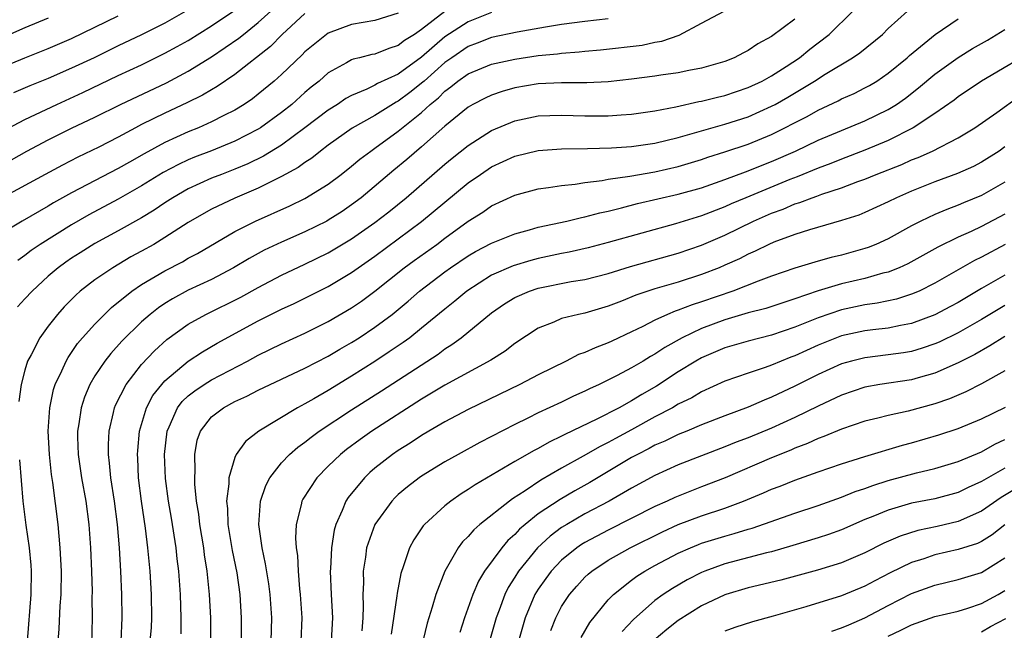
# Model space of a CAD drawing. Units: inches. Extents: x 2607000 to 2610000, y 1473207 to 1476000.
# Drawn here: x 2607457 to 2607541, y 1474690 to 1474742 of the extents above; entities that cross this region are included whole.
import ezdxf

# ---------------------------------------------------------------- set-up
doc = ezdxf.new("R2010")
doc.units = ezdxf.units.IN
doc.header["$MEASUREMENT"] = 0
doc.layers.add('LD26071473_2ft', color=24, linetype='Continuous')

msp = doc.modelspace()

# ---------------------------------------------------------------- linework, layer by layer
at = {"layer": 'LD26071473_2ft'}
for points, elevation in [([(2607454.491, 1474729.509), (2607457.155, 1474731), (2607459, 1474731.966), (2607461, 1474732.969), (2607463, 1474733.91), (2607465.193, 1474735), (2607469.142, 1474736.858), (2607471, 1474737.839), (2607473, 1474739.063), (2607475.338, 1474740.662), (2607475.734, 1474741), (2607477, 1474742.015), (2607478.059, 1474743)], 11094), ([(2607455, 1474732.656), (2607457, 1474733.694), (2607459.723, 1474735), (2607461.972, 1474736.028), (2607465, 1474737.466), (2607467, 1474738.395), (2607469, 1474739.374), (2607470.054, 1474739.946), (2607471, 1474740.486), (2607473, 1474741.717), (2607475, 1474743.084)], 11092), ([(2607489, 1474742.824), (2607487, 1474742.175), (2607485, 1474741.832), (2607483, 1474741.107), (2607482.848, 1474741), (2607481, 1474739.494), (2607480.758, 1474739.242), (2607479, 1474737.566), (2607478.36, 1474737), (2607477, 1474735.863), (2607476.515, 1474735.485), (2607475.796, 1474735), (2607475, 1474734.513), (2607474.045, 1474734.045), (2607473, 1474733.506), (2607471.863, 1474733), (2607471, 1474732.653), (2607469, 1474731.744), (2607467.228, 1474730.772), (2607465.95, 1474730.05), (2607465, 1474729.491), (2607461, 1474727.409), (2607459.451, 1474726.549), (2607459, 1474726.273), (2607456.764, 1474725), (2607455, 1474723.918)], 11098), ([(2607481, 1474742.801), (2607479.056, 1474741), (2607478.036, 1474739.964), (2607475, 1474737.554), (2607473.48, 1474736.52), (2607473, 1474736.256), (2607472.216, 1474735.784), (2607470.88, 1474735.12), (2607469, 1474734.25), (2607467, 1474733.274), (2607466.469, 1474733), (2607465, 1474732.194), (2607463.343, 1474731.343), (2607461.529, 1474730.471), (2607460.207, 1474729.792), (2607458.731, 1474729), (2607455, 1474726.95)], 11096), ([(2607455, 1474738.15), (2607457, 1474738.991), (2607459, 1474739.783), (2607461, 1474740.641), (2607465, 1474742.584)], 11088), ([(2607459, 1474742.392), (2607457, 1474741.561), (2607455, 1474740.675)], 11086), ([(2607471, 1474743.112), (2607469, 1474741.961), (2607467, 1474740.949), (2607465, 1474740.009), (2607462.93, 1474739), (2607461, 1474738.096), (2607459, 1474737.23), (2607457.415, 1474736.585), (2607456.025, 1474735.975)], 11090), ([(2607497, 1474742.879), (2607495, 1474742.08), (2607493, 1474740.776), (2607491, 1474739.048), (2607489, 1474737.597), (2607487.218, 1474736.782), (2607487, 1474736.648), (2607486.313, 1474736.313), (2607485, 1474735.769), (2607484.51, 1474735.49), (2607483.792, 1474735), (2607483, 1474734.506), (2607481, 1474732.986), (2607479, 1474731.512), (2607477.441, 1474730.56), (2607476.09, 1474729.91), (2607475, 1474729.449), (2607473.83, 1474729), (2607473, 1474728.66), (2607471, 1474727.749), (2607469.676, 1474727), (2607469, 1474726.565), (2607468.071, 1474725.929), (2607467, 1474725.282), (2607465, 1474724.153), (2607463, 1474723.081), (2607461.717, 1474722.283), (2607461, 1474721.823), (2607460.512, 1474721.489), (2607459.844, 1474721), (2607459, 1474720.268), (2607457.61, 1474719), (2607457, 1474718.323), (2607456.357, 1474717.643)], 11102), ([(2607493, 1474742.945), (2607491, 1474741.415), (2607490.383, 1474741), (2607489.532, 1474740.468), (2607489, 1474740.041), (2607488.201, 1474739.799), (2607487, 1474739.311), (2607486.731, 1474739.269), (2607485.673, 1474739), (2607485.122, 1474738.877), (2607485, 1474738.824), (2607484.556, 1474738.556), (2607483, 1474737.695), (2607482.217, 1474737), (2607481.54, 1474736.46), (2607481, 1474736.003), (2607479.868, 1474735), (2607479, 1474734.309), (2607477.193, 1474733), (2607477, 1474732.878), (2607475, 1474731.853), (2607473, 1474731.023), (2607471.536, 1474730.464), (2607471, 1474730.241), (2607470.151, 1474729.849), (2607468.844, 1474729.156), (2607467, 1474728.019), (2607465, 1474726.877), (2607462.473, 1474725.527), (2607461, 1474724.678), (2607458.293, 1474723), (2607457.527, 1474722.473), (2607457, 1474722.056), (2607456.377, 1474721.623)], 11100), ([(2607507, 1474742.323), (2607505, 1474742.102), (2607503, 1474741.835), (2607501.613, 1474741.613), (2607499.183, 1474741.183), (2607497, 1474740.728), (2607495.764, 1474740.236), (2607495, 1474739.959), (2607493.594, 1474739), (2607493, 1474738.574), (2607491.214, 1474737), (2607491.109, 1474736.891), (2607489.994, 1474736.005), (2607489, 1474735.265), (2607488.818, 1474735.182), (2607487, 1474734.048), (2607485.051, 1474732.949), (2607483, 1474731.516), (2607482.316, 1474731), (2607481.599, 1474730.401), (2607481, 1474730.014), (2607480.422, 1474729.578), (2607479, 1474728.81), (2607477, 1474727.821), (2607475, 1474726.964), (2607473, 1474726.011), (2607472.342, 1474725.658), (2607471, 1474724.871), (2607469, 1474723.58), (2607468.042, 1474723), (2607467, 1474722.412), (2607466.082, 1474721.918), (2607464.519, 1474721), (2607463, 1474719.97), (2607461.74, 1474719), (2607461.346, 1474718.654), (2607460.363, 1474717.637), (2607459.787, 1474717), (2607459, 1474715.998), (2607458.266, 1474715), (2607457.52, 1474713.52), (2607457.229, 1474713), (2607457, 1474712.225), (2607456.674, 1474711), (2607456.478, 1474709.522)], 11104), ([(2607459.836, 1474689), (2607459.94, 1474690.06), (2607460.012, 1474692.012), (2607460.099, 1474693), (2607460.121, 1474695), (2607460.026, 1474697), (2607459.844, 1474699), (2607459.396, 1474702.604), (2607459.285, 1474703.285), (2607459.089, 1474705), (2607458.986, 1474707), (2607459.125, 1474709), (2607459.452, 1474710.548), (2607459.601, 1474711), (2607460.165, 1474712.166), (2607460.517, 1474713), (2607460.688, 1474713.312), (2607461, 1474713.733), (2607461.507, 1474714.493), (2607461.943, 1474715), (2607463, 1474716.175), (2607463.806, 1474717), (2607464.411, 1474717.589), (2607466.165, 1474719), (2607467, 1474719.558), (2607469, 1474720.737), (2607470.49, 1474721.511), (2607471, 1474721.808), (2607471.78, 1474722.22), (2607475, 1474724.11), (2607476.771, 1474725), (2607479.691, 1474726.31), (2607481, 1474726.944), (2607483, 1474728.163), (2607484.108, 1474729), (2607485, 1474729.699), (2607485.702, 1474730.297), (2607486.644, 1474731), (2607487, 1474731.238), (2607489, 1474732.69), (2607491, 1474734.314), (2607491.74, 1474735), (2607492.441, 1474735.559), (2607493, 1474736.139), (2607493.509, 1474736.492), (2607494.115, 1474737), (2607495, 1474737.62), (2607497, 1474738.431), (2607499, 1474738.87), (2607501, 1474739.175), (2607502.658, 1474739.342), (2607503, 1474739.397), (2607504.506, 1474739.494), (2607505, 1474739.56), (2607506.333, 1474739.667), (2607509.913, 1474740.087), (2607511, 1474740.317), (2607511.586, 1474740.414), (2607513.063, 1474740.936), (2607515, 1474741.957), (2607516.919, 1474743)], 11106), ([(2607523, 1474742.304), (2607521, 1474740.823), (2607519.826, 1474740.174), (2607519, 1474739.606), (2607518.589, 1474739.411), (2607517.798, 1474739), (2607517, 1474738.687), (2607515, 1474738.109), (2607513.896, 1474737.896), (2607513, 1474737.696), (2607511.494, 1474737.494), (2607511, 1474737.413), (2607509, 1474737.156), (2607507, 1474736.924), (2607505.159, 1474736.841), (2607503, 1474736.848), (2607501, 1474736.745), (2607499, 1474736.408), (2607497.893, 1474736.107), (2607497, 1474735.795), (2607496.457, 1474735.543), (2607495.396, 1474735), (2607495, 1474734.77), (2607493, 1474733.143), (2607491, 1474731.363), (2607489.723, 1474730.277), (2607488.625, 1474729.374), (2607485.811, 1474727), (2607485, 1474726.38), (2607484.175, 1474725.825), (2607483, 1474725.074), (2607482.859, 1474725), (2607481, 1474724.088), (2607479, 1474723.196), (2607477.51, 1474722.49), (2607476.208, 1474721.792), (2607474.874, 1474721), (2607473, 1474720.002), (2607471, 1474719.061), (2607469.655, 1474718.345), (2607469, 1474717.941), (2607468.433, 1474717.567), (2607467.72, 1474717), (2607467, 1474716.364), (2607465.307, 1474714.693), (2607464.352, 1474713.648), (2607463.839, 1474713), (2607463, 1474711.746), (2607462.558, 1474711), (2607462.103, 1474709.897), (2607461.818, 1474709), (2607461.624, 1474707.624), (2607461.509, 1474707), (2607461.511, 1474706.489), (2607461.564, 1474705), (2607461.856, 1474703), (2607462.202, 1474701), (2607462.465, 1474699), (2607462.622, 1474697), (2607462.707, 1474695), (2607462.745, 1474693.255), (2607462.736, 1474692.736), (2607462.756, 1474691), (2607462.71, 1474688.71)], 11108), ([(2607465.23, 1474689), (2607465.336, 1474691), (2607465.31, 1474693), (2607465.223, 1474695), (2607465.101, 1474697), (2607464.923, 1474699), (2607464.661, 1474701), (2607464.363, 1474703), (2607464.258, 1474704.258), (2607464.156, 1474705), (2607464.154, 1474705.846), (2607464.213, 1474707), (2607464.6, 1474708.6), (2607464.68, 1474709), (2607464.771, 1474709.229), (2607465.66, 1474711), (2607467, 1474712.702), (2607468.113, 1474713.887), (2607469.163, 1474714.837), (2607471, 1474716.167), (2607472.495, 1474717), (2607475.512, 1474718.488), (2607477, 1474719.307), (2607479, 1474720.347), (2607481, 1474721.299), (2607483, 1474722.282), (2607485, 1474723.464), (2607487, 1474724.863), (2607488.199, 1474725.801), (2607489.68, 1474727), (2607493, 1474729.861), (2607493.624, 1474730.376), (2607495, 1474731.47), (2607497, 1474732.756), (2607499, 1474733.6), (2607501, 1474734.007), (2607503, 1474734.078), (2607505, 1474734.015), (2607507, 1474734.011), (2607508.109, 1474734.109), (2607509, 1474734.161), (2607511, 1474734.456), (2607512.787, 1474734.787), (2607514.765, 1474735.235), (2607515, 1474735.273), (2607516.37, 1474735.63), (2607517, 1474735.773), (2607519, 1474736.437), (2607520.197, 1474737), (2607521, 1474737.442), (2607522.245, 1474738.245), (2607523.378, 1474739), (2607524.274, 1474739.726), (2607525, 1474740.267), (2607525.945, 1474741), (2607527.967, 1474743)], 11110), ([(2607467.737, 1474689), (2607467.831, 1474690.169), (2607467.876, 1474691), (2607467.847, 1474693), (2607467.722, 1474695), (2607467.539, 1474697), (2607467.334, 1474698.666), (2607466.99, 1474700.989), (2607466.742, 1474703), (2607466.671, 1474704.671), (2607466.644, 1474705), (2607466.66, 1474705.34), (2607466.812, 1474707), (2607467.412, 1474709), (2607467.955, 1474710.044), (2607468.721, 1474711), (2607469, 1474711.306), (2607471, 1474712.979), (2607472.207, 1474713.793), (2607473.471, 1474714.529), (2607477, 1474716.443), (2607479, 1474717.442), (2607480.071, 1474717.929), (2607481, 1474718.379), (2607483, 1474719.381), (2607485, 1474720.585), (2607485.571, 1474721), (2607487, 1474721.99), (2607491, 1474724.953), (2607495, 1474728.266), (2607496.056, 1474729), (2607497, 1474729.632), (2607499, 1474730.561), (2607501, 1474731.042), (2607503, 1474731.189), (2607505.216, 1474731.216), (2607507.276, 1474731.276), (2607509, 1474731.391), (2607511, 1474731.674), (2607513, 1474732.156), (2607517, 1474733.308), (2607519, 1474733.945), (2607521, 1474734.833), (2607521.305, 1474735), (2607522.38, 1474735.62), (2607524.676, 1474737), (2607525.587, 1474737.587), (2607527.944, 1474739), (2607528.574, 1474739.426), (2607530.495, 1474741), (2607531, 1474741.493), (2607532.643, 1474743)], 11112), ([(2607470.382, 1474689.618), (2607470.399, 1474691), (2607470.33, 1474693), (2607470.183, 1474695), (2607470.05, 1474696.049), (2607469.952, 1474697), (2607469.548, 1474699.548), (2607469.298, 1474701), (2607469.055, 1474702.945), (2607468.963, 1474705), (2607469.184, 1474707), (2607469.366, 1474707.366), (2607470.085, 1474709), (2607470.478, 1474709.522), (2607471, 1474710.008), (2607471.554, 1474710.446), (2607472.37, 1474711), (2607473, 1474711.398), (2607476.08, 1474713), (2607477, 1474713.5), (2607479, 1474714.481), (2607481, 1474715.401), (2607483, 1474716.384), (2607485, 1474717.548), (2607485.856, 1474718.144), (2607487, 1474718.997), (2607489.514, 1474721), (2607490.37, 1474721.63), (2607492.29, 1474723), (2607493, 1474723.531), (2607495, 1474724.976), (2607496.242, 1474725.758), (2607497, 1474726.29), (2607499, 1474727.219), (2607501, 1474727.758), (2607501.861, 1474727.861), (2607503, 1474728.053), (2607504.164, 1474728.165), (2607505, 1474728.305), (2607506.487, 1474728.487), (2607507, 1474728.59), (2607508.856, 1474728.856), (2607511, 1474729.216), (2607513, 1474729.667), (2607515, 1474730.273), (2607515.538, 1474730.462), (2607517, 1474730.924), (2607519, 1474731.587), (2607521, 1474732.419), (2607524.039, 1474733.961), (2607525, 1474734.51), (2607526.702, 1474735.298), (2607527, 1474735.466), (2607528.062, 1474735.938), (2607529, 1474736.411), (2607529.38, 1474736.62), (2607530.008, 1474737), (2607531, 1474737.672), (2607532.604, 1474739), (2607532.808, 1474739.192), (2607535.021, 1474740.979), (2607537, 1474742.324)], 11114), ([(2607472.93, 1474689), (2607472.923, 1474691), (2607472.828, 1474693), (2607472.629, 1474695), (2607472.396, 1474696.396), (2607472.322, 1474697), (2607471.98, 1474699), (2607471.891, 1474699.89), (2607471.705, 1474701), (2607471.557, 1474702.443), (2607471.55, 1474703), (2607471.598, 1474703.598), (2607471.546, 1474705), (2607471.767, 1474706.233), (2607472.036, 1474707), (2607473, 1474708.213), (2607474.016, 1474709), (2607475, 1474709.52), (2607476.023, 1474709.977), (2607477, 1474710.492), (2607481, 1474712.382), (2607483, 1474713.422), (2607483.986, 1474714.014), (2607485, 1474714.586), (2607485.65, 1474715), (2607487, 1474715.897), (2607488.468, 1474717), (2607489.854, 1474718.146), (2607490.829, 1474719), (2607493, 1474720.653), (2607493.483, 1474721), (2607495, 1474722.016), (2607495.622, 1474722.378), (2607497, 1474723.098), (2607499, 1474723.908), (2607500.242, 1474724.242), (2607501, 1474724.467), (2607503.456, 1474725), (2607504.692, 1474725.308), (2607505, 1474725.358), (2607506.286, 1474725.714), (2607507, 1474725.859), (2607508.127, 1474726.127), (2607509.499, 1474726.501), (2607513, 1474727.297), (2607515, 1474727.854), (2607517, 1474728.55), (2607518.772, 1474729.228), (2607519, 1474729.301), (2607520.201, 1474729.798), (2607521, 1474730.106), (2607523.033, 1474731), (2607525, 1474731.931), (2607529, 1474733.579), (2607531, 1474734.561), (2607531.703, 1474735), (2607532.464, 1474735.536), (2607533.595, 1474736.405), (2607535, 1474737.595), (2607536.977, 1474739.023), (2607538.222, 1474739.778), (2607539.491, 1474740.509), (2607541, 1474741.407)], 11116), ([(2607544.048, 1474739.952), (2607539.001, 1474736.999), (2607537, 1474735.655), (2607536.632, 1474735.368), (2607535, 1474734.225), (2607533.144, 1474733), (2607531, 1474731.913), (2607529, 1474731.072), (2607527, 1474730.311), (2607526.065, 1474729.935), (2607525, 1474729.543), (2607523.202, 1474728.798), (2607522.562, 1474728.561), (2607518.789, 1474727), (2607517.537, 1474726.463), (2607517, 1474726.211), (2607515, 1474725.446), (2607512.773, 1474724.773), (2607507, 1474723.164), (2607505.287, 1474722.713), (2607503.658, 1474722.341), (2607503, 1474722.218), (2607501, 1474721.791), (2607500.372, 1474721.628), (2607498.832, 1474721.168), (2607497, 1474720.357), (2607494.869, 1474719), (2607493.858, 1474718.142), (2607493, 1474717.458), (2607491, 1474715.809), (2607489.98, 1474715), (2607489.413, 1474714.586), (2607488.224, 1474713.776), (2607487, 1474712.974), (2607485, 1474711.696), (2607483, 1474710.484), (2607481.759, 1474709.759), (2607481, 1474709.331), (2607480.37, 1474709), (2607477.039, 1474707), (2607475.896, 1474706.104), (2607475.115, 1474705), (2607475, 1474704.736), (2607474.476, 1474703), (2607474.483, 1474702.483), (2607474.282, 1474701), (2607474.355, 1474700.355), (2607474.386, 1474699), (2607474.765, 1474696.765), (2607475.163, 1474694.836), (2607475.42, 1474693), (2607475.536, 1474691), (2607475.523, 1474689)], 11118), ([(2607478.11, 1474689), (2607478.154, 1474691), (2607478.014, 1474693), (2607477.896, 1474693.896), (2607477.629, 1474695.629), (2607477.317, 1474697), (2607477.032, 1474699), (2607477.197, 1474701), (2607477.657, 1474702.343), (2607478, 1474703), (2607479, 1474704.274), (2607479.671, 1474705), (2607480.38, 1474705.62), (2607481, 1474706.053), (2607481.52, 1474706.48), (2607482.22, 1474707), (2607485, 1474708.817), (2607487.555, 1474710.445), (2607492.402, 1474713.598), (2607493, 1474714.05), (2607493.589, 1474714.411), (2607494.378, 1474715), (2607497, 1474717.142), (2607498.104, 1474717.896), (2607499, 1474718.452), (2607500.246, 1474719), (2607501, 1474719.249), (2607503.808, 1474719.808), (2607505, 1474719.999), (2607507, 1474720.514), (2607508.899, 1474721.101), (2607513, 1474722.253), (2607515, 1474722.933), (2607517, 1474723.79), (2607519.436, 1474725), (2607521, 1474725.687), (2607521.976, 1474726.024), (2607523, 1474726.469), (2607523.416, 1474726.584), (2607524.471, 1474727), (2607524.87, 1474727.129), (2607525.294, 1474727.294), (2607527, 1474727.849), (2607528.38, 1474728.38), (2607529, 1474728.597), (2607529.961, 1474729), (2607532.147, 1474729.853), (2607533, 1474730.24), (2607533.552, 1474730.448), (2607534.782, 1474731), (2607537, 1474732.139), (2607538.431, 1474733), (2607540.291, 1474734.291), (2607542.273, 1474735.727)], 11120), ([(2607541, 1474731.365), (2607540.492, 1474731), (2607539, 1474730.032), (2607538.317, 1474729.684), (2607536.938, 1474729.062), (2607535, 1474728.355), (2607533, 1474727.561), (2607531.714, 1474727), (2607531, 1474726.644), (2607529, 1474725.725), (2607528.483, 1474725.517), (2607527, 1474725.036), (2607524.252, 1474724.252), (2607523, 1474723.85), (2607521.194, 1474723.193), (2607520.748, 1474723), (2607519.58, 1474722.42), (2607519, 1474722.173), (2607518.234, 1474721.766), (2607517, 1474721.206), (2607516.513, 1474721), (2607515, 1474720.416), (2607513, 1474719.765), (2607511, 1474719.178), (2607509.363, 1474718.637), (2607508.12, 1474718.12), (2607507, 1474717.691), (2607505, 1474717.111), (2607504.444, 1474717), (2607503, 1474716.638), (2607502.335, 1474716.335), (2607501, 1474715.819), (2607499, 1474714.49), (2607498.148, 1474713.852), (2607496.919, 1474713.081), (2607493, 1474710.924), (2607491, 1474709.739), (2607486.743, 1474707), (2607485.72, 1474706.28), (2607484.57, 1474705.43), (2607484.034, 1474705), (2607483, 1474703.996), (2607482.01, 1474703), (2607480.827, 1474701.173), (2607480.738, 1474701), (2607480.676, 1474700.676), (2607480.241, 1474699), (2607480.187, 1474697.813), (2607480.24, 1474697), (2607480.348, 1474696.348), (2607480.41, 1474695), (2607480.536, 1474693.464), (2607480.598, 1474693), (2607480.726, 1474691), (2607480.656, 1474689)], 11122), ([(2607541, 1474728.336), (2607539, 1474727.188), (2607537.444, 1474726.556), (2607537, 1474726.36), (2607536.004, 1474725.996), (2607535, 1474725.569), (2607533.793, 1474725), (2607533, 1474724.589), (2607531, 1474723.488), (2607529.925, 1474723), (2607529.268, 1474722.732), (2607529, 1474722.643), (2607527, 1474722.089), (2607526.116, 1474721.884), (2607525, 1474721.567), (2607523, 1474720.955), (2607521, 1474720.274), (2607519.857, 1474719.857), (2607517.66, 1474719), (2607515, 1474718.084), (2607514.174, 1474717.827), (2607513, 1474717.351), (2607512.729, 1474717.271), (2607512.078, 1474717), (2607511, 1474716.508), (2607509.97, 1474715.97), (2607509, 1474715.5), (2607507.29, 1474714.71), (2607507, 1474714.562), (2607505.86, 1474714.14), (2607505, 1474713.735), (2607504.453, 1474713.547), (2607503.396, 1474713), (2607501, 1474711.82), (2607499.418, 1474711), (2607495, 1474708.837), (2607493, 1474707.788), (2607491.623, 1474707), (2607491, 1474706.631), (2607490.027, 1474705.973), (2607489, 1474705.343), (2607488.501, 1474705), (2607487, 1474703.814), (2607486.558, 1474703.442), (2607486.09, 1474703), (2607484.699, 1474701.301), (2607484.502, 1474701), (2607484.182, 1474700.182), (2607483.639, 1474699), (2607483.497, 1474698.503), (2607483.274, 1474697), (2607483.192, 1474695.192), (2607483.172, 1474695), (2607483.246, 1474693), (2607483.349, 1474691), (2607483.231, 1474689)], 11124), ([(2607541, 1474725.602), (2607539, 1474724.529), (2607538.1, 1474724.1), (2607537, 1474723.606), (2607535.244, 1474722.756), (2607532.667, 1474721.333), (2607531.926, 1474721), (2607531, 1474720.63), (2607530.52, 1474720.52), (2607529, 1474720.081), (2607527, 1474719.617), (2607525, 1474719.024), (2607523, 1474718.335), (2607520.493, 1474717.506), (2607519, 1474717.121), (2607517, 1474716.544), (2607515, 1474715.797), (2607513.336, 1474715), (2607511.833, 1474714.167), (2607511, 1474713.595), (2607510.611, 1474713.389), (2607509.987, 1474713), (2607509, 1474712.416), (2607507.759, 1474711.759), (2607506.224, 1474711), (2607505.381, 1474710.619), (2607505, 1474710.418), (2607504.02, 1474709.98), (2607503, 1474709.48), (2607501, 1474708.552), (2607500.092, 1474708.092), (2607499, 1474707.564), (2607495.982, 1474706.019), (2607494.127, 1474705), (2607493, 1474704.361), (2607491, 1474703.138), (2607490.8, 1474703), (2607489.78, 1474702.22), (2607489, 1474701.557), (2607488.71, 1474701.29), (2607488.436, 1474701), (2607486.991, 1474699), (2607486.287, 1474697), (2607486.192, 1474696.192), (2607485.992, 1474695), (2607486.004, 1474694.004), (2607485.951, 1474693), (2607485.985, 1474691.985), (2607485.95, 1474691), (2607485.867, 1474689.867)], 11126), ([(2607541.019, 1474722.98), (2607539, 1474721.906), (2607538.387, 1474721.613), (2607535, 1474719.666), (2607533.647, 1474719), (2607533, 1474718.719), (2607531.691, 1474718.309), (2607530.046, 1474717.954), (2607529, 1474717.811), (2607527, 1474717.395), (2607525, 1474716.71), (2607523, 1474715.896), (2607521, 1474715.217), (2607519, 1474714.715), (2607517, 1474714.141), (2607515, 1474713.283), (2607514.508, 1474713), (2607513, 1474712.069), (2607511.145, 1474710.855), (2607509.872, 1474710.128), (2607509, 1474709.586), (2607507.938, 1474709), (2607506.016, 1474708.016), (2607503.283, 1474706.717), (2607503, 1474706.554), (2607501.942, 1474706.058), (2607501, 1474705.51), (2607500.658, 1474705.342), (2607499, 1474704.391), (2607495.597, 1474702.402), (2607495, 1474701.988), (2607494.383, 1474701.617), (2607493.501, 1474701), (2607493, 1474700.594), (2607491.25, 1474699), (2607491.134, 1474698.866), (2607490.33, 1474697.67), (2607489.965, 1474697), (2607489.453, 1474695.453), (2607489.203, 1474694.796), (2607488.889, 1474693.111), (2607488.878, 1474692.878), (2607488.4, 1474689.6)], 11128), ([(2607541, 1474720.372), (2607539, 1474719.229), (2607537, 1474718.032), (2607536.336, 1474717.664), (2607535, 1474716.96), (2607533, 1474716.223), (2607532.057, 1474716.057), (2607531, 1474715.832), (2607529.683, 1474715.683), (2607529, 1474715.589), (2607527, 1474715.161), (2607525, 1474714.373), (2607523, 1474713.461), (2607522.658, 1474713.341), (2607521.813, 1474713), (2607521, 1474712.647), (2607520.436, 1474712.436), (2607519, 1474711.963), (2607517, 1474711.263), (2607515, 1474710.365), (2607514.147, 1474709.853), (2607513, 1474709.299), (2607512.498, 1474709), (2607511, 1474708.212), (2607509, 1474707.106), (2607507.627, 1474706.373), (2607507, 1474706.017), (2607506.311, 1474705.689), (2607504.836, 1474704.836), (2607503, 1474703.813), (2607501.22, 1474702.78), (2607499.877, 1474701.877), (2607498.798, 1474701.202), (2607498.524, 1474701), (2607495.995, 1474699), (2607495.463, 1474698.537), (2607495, 1474697.976), (2607494.503, 1474697.497), (2607494.138, 1474697), (2607492.994, 1474695), (2607492.211, 1474693), (2607491.894, 1474691.894), (2607491.461, 1474690.539), (2607491, 1474688.517)], 11130), ([(2607541, 1474717.752), (2607539, 1474716.555), (2607537, 1474715.426), (2607535.368, 1474714.632), (2607535, 1474714.471), (2607533.909, 1474714.091), (2607533, 1474713.829), (2607532.295, 1474713.705), (2607531, 1474713.525), (2607529, 1474713.289), (2607527.848, 1474713), (2607527, 1474712.762), (2607525, 1474711.859), (2607523, 1474710.848), (2607521, 1474709.892), (2607520.353, 1474709.647), (2607519, 1474709.045), (2607517, 1474708.305), (2607515, 1474707.531), (2607513.734, 1474707), (2607513, 1474706.71), (2607511.858, 1474706.142), (2607511, 1474705.788), (2607510.493, 1474705.507), (2607509.497, 1474705), (2607509, 1474704.724), (2607505.408, 1474702.592), (2607504.127, 1474701.873), (2607502.866, 1474701.134), (2607501, 1474699.896), (2607499.874, 1474699), (2607499.401, 1474698.599), (2607499, 1474698.146), (2607498.386, 1474697.614), (2607497.874, 1474697), (2607496.391, 1474695), (2607495.867, 1474694.133), (2607495.386, 1474693), (2607494.676, 1474691), (2607494.265, 1474689.735)], 11132), ([(2607541, 1474715.105), (2607539.709, 1474714.291), (2607538.428, 1474713.572), (2607537, 1474712.835), (2607535, 1474711.949), (2607533.559, 1474711.559), (2607533, 1474711.392), (2607530.286, 1474711), (2607529, 1474710.772), (2607527, 1474710.086), (2607525, 1474709.14), (2607523, 1474708.15), (2607521, 1474707.238), (2607519, 1474706.426), (2607517.961, 1474706.039), (2607517, 1474705.64), (2607513, 1474704.092), (2607511, 1474703.2), (2607509, 1474702.111), (2607507.076, 1474701), (2607505, 1474699.901), (2607503.444, 1474699), (2607503, 1474698.72), (2607502.008, 1474697.992), (2607500.932, 1474697), (2607499.306, 1474695), (2607499, 1474694.49), (2607498.42, 1474693.58), (2607498.138, 1474693), (2607497.642, 1474691.642), (2607497.389, 1474691), (2607496.816, 1474689)], 11134), ([(2607541, 1474712.168), (2607539, 1474711.046), (2607537.652, 1474710.348), (2607536.246, 1474709.754), (2607535, 1474709.33), (2607532.701, 1474708.701), (2607531, 1474708.339), (2607530.106, 1474708.106), (2607529, 1474707.849), (2607527, 1474707.175), (2607525.477, 1474706.523), (2607525, 1474706.363), (2607524.073, 1474705.927), (2607523, 1474705.524), (2607522.639, 1474705.361), (2607521, 1474704.699), (2607517.006, 1474702.994), (2607515, 1474702.208), (2607514.119, 1474701.88), (2607512.696, 1474701.305), (2607512.056, 1474701), (2607511, 1474700.535), (2607507, 1474698.516), (2607505, 1474697.457), (2607504.714, 1474697.286), (2607504.297, 1474697), (2607503, 1474695.943), (2607502.102, 1474695), (2607501.634, 1474694.366), (2607501, 1474693.458), (2607500.716, 1474693), (2607499.866, 1474691), (2607499.315, 1474689)], 11136), ([(2607502.081, 1474689.919), (2607502.493, 1474691), (2607503, 1474691.966), (2607503.678, 1474693), (2607504.29, 1474693.71), (2607505, 1474694.469), (2607505.268, 1474694.732), (2607505.588, 1474695), (2607507, 1474695.935), (2607508.88, 1474697), (2607511.638, 1474698.361), (2607513, 1474698.989), (2607515, 1474699.739), (2607517, 1474700.403), (2607518.593, 1474701), (2607520.301, 1474701.699), (2607521, 1474702.007), (2607521.727, 1474702.273), (2607523, 1474702.794), (2607525, 1474703.516), (2607527, 1474704.203), (2607529, 1474704.818), (2607532.215, 1474705.785), (2607533, 1474705.985), (2607535.335, 1474706.665), (2607537, 1474707.214), (2607539, 1474708.047), (2607541.053, 1474709.053)], 11138), ([(2607504.687, 1474689.313), (2607505.403, 1474690.597), (2607507, 1474692.54), (2607507.437, 1474693), (2607509, 1474694.234), (2607509.437, 1474694.564), (2607510.13, 1474695), (2607511, 1474695.483), (2607513, 1474696.541), (2607514.032, 1474697), (2607514.719, 1474697.281), (2607515, 1474697.385), (2607517, 1474698), (2607517.794, 1474698.206), (2607519, 1474698.59), (2607519.323, 1474698.676), (2607523, 1474699.959), (2607525, 1474700.626), (2607527, 1474701.347), (2607528.172, 1474701.828), (2607529, 1474702.089), (2607529.662, 1474702.338), (2607531, 1474702.749), (2607533.422, 1474703.421), (2607535, 1474703.804), (2607537, 1474704.394), (2607539, 1474705.23), (2607540.129, 1474705.871), (2607541, 1474706.267)], 11140), ([(2607456.528, 1474704.528), (2607456.803, 1474701), (2607457.063, 1474698.937), (2607457.346, 1474697), (2607457.496, 1474695.496), (2607457.522, 1474695), (2607457.512, 1474693), (2607457.2, 1474689), (2607457.207, 1474687), (2607457.493, 1474683.493), (2607457.552, 1474682.448), (2607457.665, 1474681), (2607457.847, 1474679), (2607457.946, 1474677), (2607457.831, 1474675), (2607457.556, 1474673.556), (2607457.473, 1474673), (2607457, 1474671.434), (2607456.418, 1474669.582)], 11104), ([(2607541, 1474703.827), (2607539.197, 1474702.803), (2607539, 1474702.668), (2607537.845, 1474702.154), (2607537, 1474701.733), (2607535, 1474701.194), (2607533, 1474700.807), (2607531, 1474700.23), (2607529.677, 1474699.677), (2607529, 1474699.415), (2607527, 1474698.539), (2607525.877, 1474698.123), (2607525, 1474697.835), (2607522.821, 1474697.18), (2607521, 1474696.659), (2607520.556, 1474696.556), (2607517, 1474695.616), (2607515.282, 1474695), (2607515, 1474694.883), (2607513.759, 1474694.241), (2607512.49, 1474693.51), (2607511.714, 1474693), (2607511, 1474692.484), (2607509.16, 1474690.84), (2607508.186, 1474689.815)], 11142), ([(2607542.255, 1474702.255), (2607540.681, 1474701.318), (2607539, 1474700.138), (2607537, 1474699.237), (2607535.184, 1474698.816), (2607533.525, 1474698.475), (2607532.004, 1474697.996), (2607530.615, 1474697.385), (2607529, 1474696.564), (2607527, 1474695.706), (2607524.926, 1474695.074), (2607521.778, 1474694.222), (2607519, 1474693.558), (2607517.087, 1474693), (2607517, 1474692.971), (2607515, 1474692.012), (2607513, 1474690.766), (2607512.005, 1474689.995), (2607510.933, 1474689.067)], 11144), ([(2607541, 1474698.971), (2607539.89, 1474698.11), (2607539, 1474697.529), (2607538.636, 1474697.364), (2607537, 1474696.835), (2607535, 1474696.378), (2607534.05, 1474696.05), (2607533, 1474695.726), (2607531.165, 1474694.835), (2607529.841, 1474694.159), (2607529, 1474693.699), (2607527, 1474692.871), (2607523.932, 1474691.932), (2607521.138, 1474691.138), (2607519.346, 1474690.654), (2607517.84, 1474690.16), (2607517, 1474689.862)], 11146), ([(2607526.15, 1474689.851), (2607527, 1474690.121), (2607527.604, 1474690.396), (2607529, 1474690.98), (2607531, 1474692.05), (2607533, 1474693.068), (2607535, 1474693.803), (2607537, 1474694.279), (2607539, 1474694.866), (2607541, 1474696.135)], 11148), ([(2607531, 1474689.431), (2607532.074, 1474689.925), (2607533, 1474690.402), (2607535, 1474691.093), (2607537, 1474691.576), (2607537.82, 1474691.82), (2607539, 1474692.226), (2607540.424, 1474693), (2607541, 1474693.341)], 11150), ([(2607539, 1474689.798), (2607539.747, 1474690.253), (2607541.064, 1474690.936)], 11152)]:
    msp.add_lwpolyline(points, dxfattribs=dict(at, elevation=elevation))

doc.saveas('drawing.dxf')
